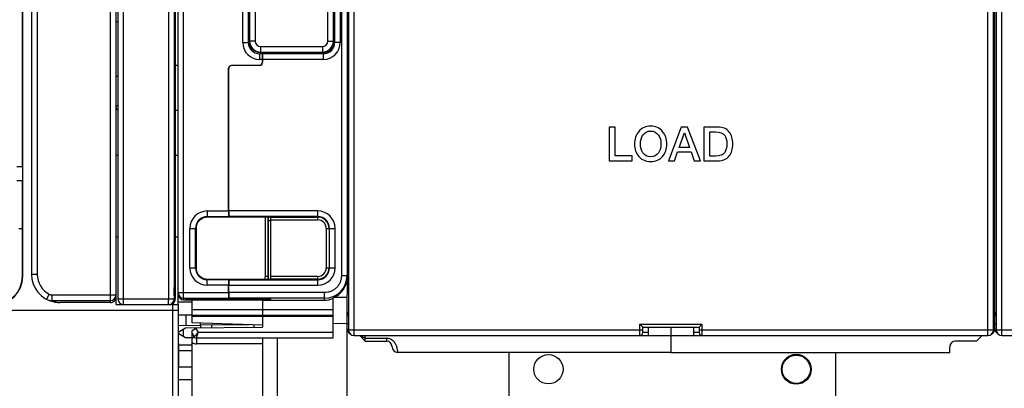
# Model space of a CAD drawing. Units: millimetres. Extents: x 0 to 1189, y 0 to 841.
# Drawn here: x 454 to 628, y 317 to 383 of the extents above; entities that cross this region are included whole.
import ezdxf

# ---------------------------------------------------------------- set-up
doc = ezdxf.new("R2010")
doc.units = ezdxf.units.MM
doc.header["$LTSCALE"] = 65.395
doc.layers.get('0').update_dxf_attribs({"linetype": 'CONTINUOUS'})
for name, color, linetype in [('07_SURFACES', 7, 'CONTINUOUS'), ('08_DRAFTS', 7, 'CONTINUOUS'), ('09_ROUNDS', 7, 'CONTINUOUS'), ('10_CHAMFER', 7, 'CONTINUOUS')]:
    doc.layers.add(name, color=color, linetype=linetype)

msp = doc.modelspace()

# ---------------------------------------------------------------- linework, layer by layer
at = {"color": 7, "linetype": 'Continuous'}
for p, q in [((481.232, 366.701), (481.675, 366.701)), ((559.25, 363.701), (558.2, 363.701)), ((558.2, 363.701), (558.2, 357.701)), ((559.25, 358.609), (559.25, 363.701)), ((571.015, 363.701), (568.713, 357.701)), ((572.133, 363.701), (571.015, 363.701)), ((574.444, 357.701), (572.133, 363.701)), ((577.502, 363.701), (575.015, 363.701)), ((575.015, 363.701), (575.015, 357.701)), ((570.645, 360.088), (571.553, 362.668)), ((571.553, 362.668), (571.578, 362.668)), ((571.578, 362.668), (572.477, 360.088)), ((576.065, 362.844), (577.099, 362.844)), ((576.065, 358.558), (576.065, 362.844)), ((572.477, 360.088), (570.645, 360.088)), ((470.675, 358.701), (471.014, 358.701)), ((481.232, 358.701), (481.675, 358.701)), ((562.301, 358.609), (559.25, 358.609)), ((562.301, 357.701), (562.301, 358.609)), ((569.797, 357.701), (570.36, 359.289)), ((570.36, 359.289), (572.755, 359.289)), ((572.755, 359.289), (573.318, 357.701)), ((577.099, 358.558), (576.065, 358.558)), ((558.2, 357.701), (562.301, 357.701)), ((568.713, 357.701), (569.797, 357.701)), ((573.318, 357.701), (574.444, 357.701)), ((575.015, 357.701), (577.502, 357.701)), ((470.675, 344.219), (471.014, 344.219)), ((481.232, 344.219), (481.675, 344.219)), ((511.675, 337.055), (511.675, 333.898)), ((481.675, 332.201), (481.675, 334.024)), ((470.675, 332.201), (470.675, 333.552)), ((481.855, 333.451), (481.675, 333.451)), ((484.175, 332.954), (484.175, 333.024)), ((496.675, 332.954), (484.175, 332.954)), ((496.675, 332.951), (507.675, 332.951)), ((511.675, 333.451), (509.415, 333.451)), ((484.175, 330.107), (509.175, 330.107)), ((565.175, 326.701), (565.175, 328.201)), ((569.175, 328.201), (569.175, 326.701)), ((573.175, 328.201), (573.175, 326.701)), ((481.755, 325.291), (481.675, 325.291)), ((481.755, 325.291), (481.754, 325.691)), ((565.175, 326.701), (573.175, 326.701)), ((481.756, 323.972), (481.759, 321.091)), ((540.425, 323.701), (540.425, 313.951)), ((569.175, 323.701), (618.675, 323.701)), ((598.425, 313.951), (598.425, 323.701))]:
    msp.add_line(p, q, dxfattribs=at)
at = {"color": 9, "linetype": 'Continuous'}
for p, q in [((487.675, 328.112), (487.675, 328.536)), ((484.175, 318.804), (481.675, 318.801))]:
    msp.add_line(p, q, dxfattribs=at)
at = {"color": 7, "linetype": 'Continuous'}
for centre, radius in [((591.425, 320.701), 2.65), ((547.425, 320.701), 2.6), ((591.425, 320.701), 2.5)]:
    msp.add_circle(centre, radius, dxfattribs=at)
msp.add_ellipse((507.675, 336.954), major_axis=(0, 4.002), ratio=0.9993908, start_param=-3.1415927, end_param=-2.7571959, dxfattribs=at)
for points in [[(565.578, 363.844), (564.704, 363.844), (563.998, 363.533), (563.47, 362.919)], [(567.682, 362.915), (567.15, 363.533), (566.452, 363.844), (565.578, 363.844)], [(579.518, 362.818), (579.049, 363.407), (578.376, 363.701), (577.502, 363.701)], [(563.47, 362.919), (562.956, 362.323), (562.704, 361.584), (562.704, 360.701)], [(563.755, 360.701), (563.755, 361.331), (563.897, 361.852), (564.186, 362.271)], [(564.186, 362.271), (564.511, 362.743), (564.973, 362.987), (565.578, 362.987)], [(565.578, 362.987), (566.175, 362.987), (566.637, 362.743), (566.968, 362.269)], [(566.968, 362.269), (567.259, 361.852), (567.402, 361.331), (567.402, 360.701)], [(568.452, 360.701), (568.452, 361.584), (568.192, 362.323), (567.682, 362.915)], [(577.099, 362.844), (577.855, 362.844), (578.402, 362.634), (578.718, 362.22)], [(578.718, 362.22), (578.973, 361.886), (579.099, 361.373), (579.099, 360.701)], [(580.15, 360.701), (580.15, 361.584), (579.939, 362.289), (579.518, 362.818)], [(562.704, 360.701), (562.704, 359.81), (562.956, 359.079), (563.465, 358.488)], [(564.182, 359.129), (563.897, 359.542), (563.755, 360.063), (563.755, 360.701)], [(567.402, 360.701), (567.402, 360.063), (567.259, 359.542), (566.972, 359.131)], [(567.686, 358.492), (568.192, 359.079), (568.452, 359.81), (568.452, 360.701)], [(579.099, 360.701), (579.099, 360.021), (578.973, 359.516), (578.72, 359.181)], [(579.52, 358.583), (579.939, 359.105), (580.15, 359.81), (580.15, 360.701)], [(563.465, 358.488), (563.998, 357.869), (564.704, 357.558), (565.578, 357.558)], [(565.578, 358.416), (564.973, 358.416), (564.511, 358.651), (564.182, 359.129)], [(566.972, 359.131), (566.637, 358.651), (566.175, 358.416), (565.578, 358.416)], [(565.578, 357.558), (566.452, 357.558), (567.15, 357.869), (567.686, 358.492)], [(578.72, 359.181), (578.402, 358.76), (577.855, 358.558), (577.099, 358.558)], [(577.502, 357.701), (578.376, 357.701), (579.049, 357.995), (579.52, 358.583)]]:
    msp.add_open_spline(points, degree=3, dxfattribs=at)
at = {"layer": '07_SURFACES', "color": 9, "linetype": 'Continuous'}
for p, q in [((470.675, 382.461), (471.014, 382.461)), ((470.675, 372.701), (471.014, 372.701)), ((470.675, 367.543), (471.014, 367.543))]:
    msp.add_line(p, q, dxfattribs=at)
at = {"layer": '07_SURFACES', "color": 7, "linetype": 'Continuous'}
msp.add_line((481.675, 330.351), (484.175, 330.351), dxfattribs=at)
at = {"layer": '08_DRAFTS', "color": 7, "linetype": 'Continuous'}
for p, q in [((454.131, 337.201), (454.131, 496.201)), ((454.072, 356.701), (454.072, 476.701)), ((494.174, 454.701), (494.174, 378.701)), ((494.325, 454.451), (494.325, 378.951)), ((509.403, 378.951), (509.403, 454.451)), ((496.674, 376.7), (496.175, 376.7)), ((496.325, 376.951), (507.325, 376.951)), ((496.666, 375.551), (496.675, 375.551)), ((454.118, 354.201), (454.118, 356.701)), ((454.072, 345.701), (454.072, 354.201)), ((490.675, 347.704), (486.875, 347.702)), ((490.675, 347.764), (490.675, 347.799)), ((490.675, 347.704), (490.675, 347.762)), ((453.414, 345.701), (454.075, 345.701)), ((454.075, 337.201), (454.075, 345.701)), ((484.874, 345.701), (484.874, 338.701)), ((486.875, 336.7), (490.675, 336.699)), ((490.675, 336.64), (490.675, 336.699)), ((490.675, 336.638), (490.675, 336.603)), ((490.675, 333.3), (490.675, 333.207)), ((496.675, 333.205), (496.675, 332.951)), ((509.175, 333.344), (509.175, 333.243)), ((511.675, 328.809), (511.675, 330.701)), ((484.175, 328.948), (484.175, 330.107)), ((496.675, 328.511), (484.175, 328.948)), ((485.675, 328.519), (485.675, 328.895)), ((494.305, 328.594), (485.675, 328.519)), ((496.675, 330.107), (496.675, 328.191)), ((511.675, 328.809), (509.175, 328.788)), ((495.175, 328.178), (495.175, 328.564)), ((511.675, 302.593), (511.675, 327.901)), ((499.275, 326.201), (499.275, 302.701))]:
    msp.add_line(p, q, dxfattribs=at)
at = {"layer": '08_DRAFTS', "color": 9, "linetype": 'Continuous'}
for p, q in [((454.131, 337.201), (454.075, 337.201)), ((481.756, 323.972), (481.675, 323.972))]:
    msp.add_line(p, q, dxfattribs=at)
at = {"layer": '08_DRAFTS', "color": 7, "linetype": 'Continuous'}
for centre, radius, start, end in [((496.325, 378.951), 2, 180, 270), ((507.325, 378.951), 2.079, 270.004, 360), ((449.075, 337.201), 5.057, 270, 360), ((449.075, 337.201), 5, 270, 360)]:
    msp.add_arc(centre, radius, start, end, dxfattribs=at)
for centre, major_axis, ratio, start_param, end_param in [((496.175, 378.701), (2.001, 0), 1, -3.1415927, -1.5708725), ((486.875, 345.701), (2.001, 0), 1, 1.5711011, 3.1415927), ((486.875, 338.701), (2.001, 0), 1, 3.1415927, 4.7120842), ((507.675, 337.054), (0.919, 3.896), 0.999319, -2.5253111, -1.3389116)]:
    msp.add_ellipse(centre, major_axis=major_axis, ratio=ratio, start_param=start_param, end_param=end_param, dxfattribs=at)
at = {"layer": '09_ROUNDS', "color": 7, "linetype": 'Continuous'}
for p, q in [((511.925, 505.701), (511.925, 327.701)), ((626.425, 327.701), (626.425, 505.701)), ((626.925, 505.701), (626.925, 327.701)), ((470.675, 333.552), (470.675, 499.551)), ((471.014, 499.201), (471.014, 333.201)), ((481.675, 334.024), (481.675, 499.395)), ((455.675, 495.551), (455.675, 337.551)), ((511.675, 496.347), (511.675, 337.055)), ((481.014, 493.201), (481.014, 335.201)), ((626.675, 327.901), (626.675, 477.301)), ((509.475, 454.701), (509.475, 378.701)), ((481.232, 338.201), (481.232, 393.755)), ((496.666, 376.692), (496.674, 376.7)), ((507.475, 376.701), (496.675, 376.701)), ((496.675, 375.156), (496.675, 376.701)), ((507.325, 376.951), (507.325, 376.701)), ((490.657, 348.798), (490.657, 374.123)), ((490.666, 348.8), (490.666, 374.112)), ((496.162, 374.666), (491.153, 374.623)), ((491.162, 374.614), (496.171, 374.657)), ((491.162, 374.612), (496.179, 374.656)), ((496.657, 375.166), (496.657, 375.692)), ((496.666, 375.551), (496.666, 375.157)), ((490.675, 347.762), (490.666, 347.798)), ((490.675, 347.799), (490.674, 347.8)), ((497.679, 347.703), (490.675, 347.705)), ((497.675, 337.201), (497.675, 347.703)), ((498.175, 336.684), (498.175, 347.718)), ((490.657, 334.304), (490.657, 335.605)), ((490.666, 336.604), (490.675, 336.64)), ((490.666, 334.301), (490.666, 335.603)), ((490.675, 336.603), (490.674, 336.602)), ((490.675, 336.697), (497.679, 336.699)), ((511.675, 330.701), (511.675, 333.898)), ((469.675, 332.551), (460.708, 332.551)), ((470.675, 332.201), (481.675, 332.201)), ((481.675, 332.201), (481.675, 267.701)), ((482.675, 333.024), (484.175, 333.024)), ((483.175, 333.137), (483.175, 333.19)), ((490.675, 333.21), (483.67, 333.208)), ((496.675, 333.116), (483.67, 333.12)), ((484.175, 330.107), (484.175, 332.954)), ((490.666, 333.305), (490.675, 333.269)), ((490.674, 333.302), (490.675, 333.3)), ((490.675, 333.207), (497.679, 333.205)), ((496.675, 333.117), (497.679, 333.117)), ((496.675, 332.951), (496.675, 330.107)), ((498.175, 333.134), (498.175, 333.187)), ((509.175, 333.243), (509.175, 326.201)), ((511.675, 327.901), (511.675, 328.809)), ((564.175, 328.201), (563.675, 328.701)), ((574.175, 328.201), (574.675, 328.701)), ((481.675, 327.31), (482.994, 328.071)), ((481.675, 327.093), (482.994, 326.331)), ((484.175, 327.582), (485.054, 328.089)), ((484.175, 300.81), (484.175, 327.582)), ((484.175, 327.067), (484.53, 326.451)), ((485.675, 328.519), (485.675, 328.095)), ((564.175, 328.201), (574.175, 328.201)), ((564.175, 327.201), (564.175, 328.201)), ((574.175, 328.201), (574.175, 327.201)), ((481.755, 325.291), (481.756, 323.972)), ((509.175, 326.201), (484.963, 326.201)), ((496.675, 326.201), (496.675, 300.701)), ((512.925, 326.701), (565.175, 326.701)), ((569.175, 326.701), (569.175, 323.701)), ((573.175, 326.701), (625.425, 326.701)), ((623.425, 325.701), (619.675, 325.701)), ((627.925, 326.701), (680.175, 326.701)), ((569.175, 323.701), (520.675, 323.701)), ((618.675, 323.701), (618.675, 324.701))]:
    msp.add_line(p, q, dxfattribs=at)
at = {"layer": '09_ROUNDS', "color": 9, "linetype": 'Continuous'}
for p, q in [((512.925, 326.701), (512.925, 506.701)), ((625.425, 326.701), (625.425, 506.701)), ((627.925, 326.701), (627.925, 506.701)), ((480.005, 499.201), (480.005, 333.201)), ((456.675, 495.551), (456.675, 337.551)), ((510.675, 496.1), (510.675, 337.303)), ((493.166, 378.701), (493.166, 454.701)), ((494.166, 378.701), (494.166, 454.701)), ((494.38, 454.451), (494.38, 378.951)), ((495.379, 454.451), (495.379, 378.951)), ((508.271, 378.951), (508.271, 454.451)), ((509.27, 378.951), (509.27, 454.451)), ((510.475, 454.701), (510.475, 378.701)), ((469.675, 332.551), (469.675, 430.251)), ((472.006, 333.201), (472.006, 430.251)), ((482.675, 333.024), (482.675, 407.54)), ((493.166, 378.701), (494.174, 378.701)), ((495.379, 378.951), (494.325, 378.951)), ((496.325, 378.005), (496.325, 376.951)), ((496.325, 378.005), (507.325, 378.005)), ((507.325, 378.005), (507.325, 376.951)), ((508.271, 378.951), (509.403, 378.951)), ((510.475, 378.701), (509.475, 378.701)), ((496.175, 375.692), (496.175, 376.7)), ((496.666, 376.692), (496.175, 376.692)), ((496.325, 377.006), (507.325, 377.006)), ((507.475, 375.701), (507.475, 376.701)), ((481.232, 374.701), (481.675, 374.701)), ((490.657, 374.123), (490.666, 374.114)), ((491.153, 374.623), (491.162, 374.614)), ((496.162, 374.666), (496.171, 374.657)), ((496.657, 375.692), (496.175, 375.692)), ((496.657, 375.166), (496.666, 375.157)), ((507.475, 375.701), (496.675, 375.701)), ((486.875, 348.798), (490.657, 348.798)), ((486.875, 348.798), (486.875, 347.702)), ((506.475, 348.8), (490.666, 348.8)), ((506.475, 347.218), (506.475, 348.8)), ((486.875, 347.798), (490.666, 347.798)), ((506.475, 347.8), (490.674, 347.8)), ((497.175, 337.201), (497.175, 347.703)), ((497.675, 347.097), (497.679, 347.097)), ((497.68, 347.703), (497.679, 347.097)), ((497.679, 347.097), (498.175, 347.097)), ((497.679, 347.097), (497.679, 336.699)), ((498.175, 347.718), (506.475, 347.718)), ((498.175, 347.218), (506.475, 347.218)), ((483.778, 345.701), (484.874, 345.701)), ((483.778, 338.701), (483.778, 345.701)), ((484.777, 338.701), (484.777, 345.701)), ((507.992, 345.701), (509.573, 345.701)), ((507.992, 345.701), (507.992, 338.701)), ((508.492, 345.701), (508.492, 338.701)), ((508.574, 338.701), (508.574, 345.701)), ((509.573, 338.701), (509.573, 345.701)), ((456.675, 337.551), (455.675, 337.551)), ((481.232, 338.201), (481.014, 338.201)), ((483.778, 338.701), (484.874, 338.701)), ((507.992, 338.701), (509.573, 338.701)), ((486.875, 335.605), (486.875, 336.7)), ((490.666, 336.604), (486.875, 336.604)), ((490.657, 335.605), (486.875, 335.605)), ((490.666, 335.603), (506.475, 335.603)), ((490.674, 336.602), (506.475, 336.602)), ((497.175, 337.201), (497.675, 337.201)), ((506.475, 337.184), (498.175, 337.184)), ((506.475, 336.684), (498.175, 336.684)), ((506.475, 335.603), (506.475, 337.184)), ((511.675, 337.303), (510.675, 337.303)), ((458.784, 334.026), (458.312, 333.145)), ((459.283, 333.901), (459.283, 332.902)), ((459.283, 333.901), (470.675, 333.901)), ((481.014, 335.201), (481.014, 333.201)), ((481.675, 334.304), (490.657, 334.304)), ((507.675, 334.301), (490.666, 334.301)), ((507.675, 332.951), (507.675, 334.301)), ((459.283, 332.902), (469.675, 332.902)), ((471.014, 333.201), (481.031, 333.201)), ((480.675, 332.201), (480.675, 266.701)), ((484.175, 332.604), (481.675, 332.604)), ((482.675, 333.305), (490.666, 333.305)), ((483.67, 333.208), (483.67, 333.12)), ((507.675, 333.302), (490.674, 333.302)), ((497.679, 333.117), (497.679, 333.205)), ((430.154, 331.201), (481.675, 331.201)), ((484.175, 331.317), (509.175, 331.317)), ((511.925, 330.701), (511.675, 330.701)), ((626.925, 330.701), (626.425, 330.701)), ((484.175, 330.318), (509.175, 330.318)), ((511.675, 328.701), (511.925, 328.701)), ((563.675, 328.701), (574.675, 328.701)), ((563.675, 326.701), (563.675, 328.701)), ((574.675, 328.701), (574.675, 326.701)), ((626.425, 328.701), (626.925, 328.701)), ((482.675, 326.515), (482.675, 327.887)), ((485.252, 327.201), (484.53, 326.451)), ((484.818, 327.953), (485.252, 327.201)), ((484.963, 326.201), (485.252, 327.201)), ((509.175, 327.201), (485.252, 327.201)), ((511.925, 327.701), (564.175, 327.701)), ((565.175, 327.201), (564.175, 327.201)), ((574.175, 327.201), (573.175, 327.201)), ((574.175, 327.701), (626.425, 327.701)), ((626.925, 327.701), (679.175, 327.701)), ((496.675, 325.201), (484.972, 325.201)), ((518.675, 326.201), (518.675, 325.701)), ((481.755, 325.053), (484.175, 325.053))]:
    msp.add_line(p, q, dxfattribs=at)
for centre, radius, start, end in [((496.175, 378.701), 3.009, 180, 270), ((496.175, 378.701), 2.009, 180, 270), ((496.325, 378.951), 1.945, 180, 270), ((496.325, 378.951), 0.946, 180, 270), ((507.325, 378.951), 1.945, 270, 360), ((507.325, 378.951), 0.946, 270, 360), ((507.475, 378.701), 3, 270, 360), ((486.875, 345.701), 3.097, 90, 180), ((506.475, 345.701), 3.098, 0, 90), ((486.875, 345.701), 2.097, 90, 180), ((506.475, 345.701), 2.099, 0, 90), ((506.475, 345.701), 2.017, 0, 90), ((506.475, 345.701), 1.517, 0, 90), ((460.675, 337.551), 4, 180, 241.79903), ((486.875, 338.701), 3.097, 180, 270), ((486.875, 338.701), 2.097, 180, 270), ((506.475, 338.701), 3.098, 270, 360), ((506.475, 338.701), 2.099, 270, 360), ((506.475, 338.701), 2.017, 270, 360), ((506.475, 338.701), 1.517, 270, 360), ((495.675, 337.201), 1.5, 340.43525, 360), ((507.674, 337.302), 4.001, 270.00974, 0.00973), ((459.282, 334.955), 1.054, 241.81708, 270.01311), ((469.675, 333.901), 1, 269.98134, 359.98133), ((482.674, 334.304), 1, 180.01867, 270.01866), ((459.28, 334.95), 2.048, 241.80081, 270.08148), ((461.143, 337.394), 4.862, 247.50459, 264.86571), ((480.014, 333.201), 1, 270.00109, 0.00109), ((480.189, 333.201), 1, 270.00207, 33.70974), ((480.032, 333.201), 1, 4.65667, 5.62409), ((480.031, 333.201), 1.001, 0.00163, 4.65646), ((484.972, 326.701), 1.5, 237.88632, 269.99998)]:
    msp.add_arc(centre, radius, start, end, dxfattribs=at)
at = {"layer": '09_ROUNDS', "color": 7, "linetype": 'Continuous'}
for centre, radius, start, end in [((507.475, 378.701), 2, 270, 360), ((471.175, 367.201), 0.5, 180, 251.28286), ((460.675, 337.551), 5, 180, 258.34897), ((495.675, 337.201), 2, 345.46884, 360), ((472.014, 333.201), 1, 180.00003, 269.99996), ((512.675, 330.701), 1, 180, 221.37857), ((625.675, 330.701), 1, 318.62145, 360), ((627.675, 330.701), 1, 180, 221.37857), ((512.675, 327.901), 1, 180, 240.49582), ((512.925, 327.701), 1, 180, 270), ((563.675, 327.201), 0.5, 270, 360), ((574.675, 327.201), 0.5, 180, 270), ((625.425, 327.701), 1, 270, 360), ((625.675, 327.901), 1, 299.53476, 360), ((627.675, 327.901), 1, 180, 240.49582), ((627.925, 327.701), 1, 180, 270), ((484.963, 326.701), 0.5, 210, 270), ((518.675, 324.701), 1, 0, 90), ((619.675, 324.701), 1, 90, 180), ((520.675, 324.701), 1, 180, 270)]:
    msp.add_arc(centre, radius, start, end, dxfattribs=at)
for centre, major_axis, ratio, start_param, end_param in [((496.666, 375.692), (0, 1), 0.0087269, 6.291912, 7.8539816), ((491.157, 374.123), (0.354, -0.354), 0.9999239, 2.3648831, 3.9269527), ((491.166, 374.112), (0.355, -0.352), 0.9999245, 2.3605765, 3.9225704), ((491.166, 374.114), (0.354, -0.354), 0.9999239, 2.3648831, 3.720296), ((496.157, 375.166), (0.354, -0.354), 0.9999239, 5.5064757, 7.0685454), ((496.166, 375.157), (0.354, -0.354), 0.9999239, -0.7767096, 0.7853601), ((496.175, 375.156), (0, 0.5), 0.9999619, -3.132866, -1.5707963), ((490.666, 348.798), (0, 1), 0.0087269, 1.5707963, 3.1066861), ((490.675, 348.8), (0, 1), 0.0087269, 1.5707963, 3.1066861), ((497.675, 347.686), (0.5, 0), 0.0349208, 0, 1.5620697), ((490.666, 335.605), (0, 1), 0.0087269, 6.3180919, 7.8539816), ((490.675, 335.603), (0, 1), 0.0087269, 0.0349066, 1.5707963), ((497.675, 336.717), (0.5, 0), 0.0349208, -1.5620697, 0), ((482.675, 334.024), (0, 1.001), 0.9993908, -4.712389, -3.1415927), ((490.666, 334.304), (0, 1), 0.0087269, 1.5738194, 3.1066861), ((490.675, 334.301), (0, 1), 0.0087269, -4.712389, -3.1764992), ((469.675, 333.552), (0, 1.001), 0.9993908, -3.1415927, -1.5707963), ((483.675, 333.19), (0.5, 0), 0.0349208, 1.579523, 3.1415927), ((483.675, 333.137), (0.5, 0), 0.0349208, 3.1415927, 4.7036623), ((497.675, 333.187), (0.5, 0), 0.0349208, 0, 1.5620697), ((497.675, 333.134), (0.5, 0), 0.0349208, -1.5620697, 0)]:
    msp.add_ellipse(centre, major_axis=major_axis, ratio=ratio, start_param=start_param, end_param=end_param, dxfattribs=at)
for points, knots in [([(480.189, 332.201), (480.283, 332.201), (480.426, 332.222), (480.604, 332.288), (480.771, 332.378), (480.952, 332.534), (481.101, 332.764), (481.169, 332.972), (481.188, 333.116), (481.194, 333.201), (481.198, 333.3), (481.203, 333.448), (481.207, 333.665), (481.212, 333.936), (481.216, 334.261), (481.219, 334.635), (481.224, 335.221), (481.228, 336.038), (481.232, 337.091), (481.232, 337.825), (481.232, 338.201)], [0, 0, 0, 0, 0.0431809, 0.0648243, 0.0864587, 0.1295654, 0.1722526, 0.2100164, 0.2283883, 0.2387311, 0.2487939, 0.2735908, 0.306528, 0.3479342, 0.397521, 0.4547521, 0.5189422, 0.6649132, 0.8280466, 1, 1, 1, 1]), ([(481.027, 333.282), (481.027, 333.279), (481.026, 333.314), (481.026, 333.329), (481.024, 333.397), (481.023, 333.467), (481.022, 333.557), (481.02, 333.703), (481.018, 333.915), (481.016, 334.198), (481.015, 334.514), (481.014, 334.852), (481.014, 335.084), (481.014, 335.201)], [0, 0, 0, 0, 0.0048062, 0.0247714, 0.0550346, 0.093999, 0.1408162, 0.194855, 0.3223117, 0.4717362, 0.6381427, 0.8161341, 1, 1, 1, 1]), ([(459.665, 332.654), (459.751, 332.637), (460.095, 332.575), (460.446, 332.551), (460.708, 332.551)], [0, 0, 0, 0, 0.2501482, 1, 1, 1, 1])]:
    msp.add_open_spline(points, degree=3, knots=knots, dxfattribs=at)
at = {"layer": '09_ROUNDS', "color": 9, "linetype": 'Continuous'}
for points, knots in [([(510.675, 337.303), (510.675, 337.107), (510.636, 336.713), (510.464, 336.147), (510.185, 335.625), (509.81, 335.167), (509.353, 334.791), (508.83, 334.512), (508.264, 334.34), (507.871, 334.301), (507.675, 334.301)], [0, 0, 0, 0, 0.1250004, 0.2500006, 0.3750006, 0.5000006, 0.6250004, 0.7500001, 0.8749997, 1, 1, 1, 1]), ([(481.014, 335.201), (481.014, 334.99), (481.015, 334.59), (481.017, 334.042), (481.021, 333.612), (481.024, 333.372), (481.027, 333.281)], [0, 0, 0, 0, 0.3295228, 0.6251832, 0.8566001, 1, 1, 1, 1]), ([(472.014, 332.201), (472.014, 332.201), (472.014, 332.204), (472.013, 332.207), (472.013, 332.213), (472.013, 332.221), (472.012, 332.232), (472.012, 332.245), (472.011, 332.26), (472.011, 332.285), (472.01, 332.322), (472.009, 332.372), (472.009, 332.431), (472.008, 332.496), (472.008, 332.569), (472.007, 332.677), (472.006, 332.823), (472.006, 333.009), (472.006, 333.136), (472.006, 333.201)], [0, 0, 0, 0, 0.0012784, 0.0049134, 0.0109358, 0.019336, 0.0300964, 0.0431913, 0.0585905, 0.0762562, 0.1182143, 0.1686625, 0.2271154, 0.2930106, 0.3657136, 0.4445245, 0.6173829, 0.8049438, 1, 1, 1, 1]), ([(480.014, 332.201), (480.014, 332.201), (480.014, 332.204), (480.013, 332.207), (480.013, 332.213), (480.012, 332.221), (480.012, 332.232), (480.011, 332.245), (480.011, 332.26), (480.011, 332.285), (480.01, 332.322), (480.009, 332.372), (480.008, 332.431), (480.008, 332.496), (480.007, 332.569), (480.007, 332.677), (480.006, 332.823), (480.005, 333.009), (480.005, 333.136), (480.005, 333.201)], [0, 0, 0, 0, 0.0012784, 0.0049134, 0.0109358, 0.019336, 0.0300964, 0.0431913, 0.0585905, 0.0762562, 0.1182143, 0.1686625, 0.2271154, 0.2930106, 0.3657136, 0.4445245, 0.6173829, 0.8049438, 1, 1, 1, 1]), ([(481.027, 333.281), (481.027, 333.269), (481.027, 333.253), (481.028, 333.233), (481.029, 333.222), (481.03, 333.213), (481.03, 333.207), (481.031, 333.204), (481.031, 333.201), (481.031, 333.201)], [0, 0, 0, 0, 0.4344927, 0.6059518, 0.7465965, 0.8562779, 0.9349072, 0.9825244, 1, 1, 1, 1]), ([(626.675, 327.901), (626.675, 327.895), (626.671, 327.882), (626.658, 327.863), (626.637, 327.846), (626.595, 327.821), (626.524, 327.794), (626.461, 327.777), (626.425, 327.769)], [0, 0, 0, 0, 0.0626039, 0.13589, 0.226594, 0.3379272, 0.6260731, 1, 1, 1, 1]), ([(484.175, 326.242), (484.201, 326.257), (484.251, 326.286), (484.321, 326.327), (484.382, 326.363), (484.427, 326.389), (484.458, 326.407), (484.477, 326.418), (484.493, 326.428), (484.506, 326.436), (484.516, 326.442), (484.523, 326.446), (484.527, 326.449), (484.529, 326.45), (484.53, 326.451), (484.53, 326.451), (484.53, 326.451)], [0, 0, 0, 0, 0.2207557, 0.4186927, 0.5910712, 0.7354951, 0.7965824, 0.8499614, 0.8954467, 0.9328814, 0.9621356, 0.9831085, 0.9904671, 0.9957319, 0.9989025, 1, 1, 1, 1]), ([(484.963, 326.201), (484.964, 326.201), (484.964, 326.199), (484.964, 326.196), (484.965, 326.189), (484.965, 326.181), (484.966, 326.17), (484.966, 326.157), (484.966, 326.142), (484.967, 326.117), (484.968, 326.08), (484.968, 326.03), (484.969, 325.972), (484.97, 325.906), (484.97, 325.834), (484.971, 325.725), (484.972, 325.579), (484.972, 325.394), (484.972, 325.266), (484.972, 325.201)], [0, 0, 0, 0, 0.0012783, 0.0049134, 0.0109357, 0.019336, 0.0300963, 0.0431915, 0.0585903, 0.0762564, 0.1182144, 0.1686625, 0.2271154, 0.2930106, 0.3657136, 0.4445246, 0.617383, 0.8049441, 1, 1, 1, 1]), ([(520.675, 323.701), (520.675, 323.706), (520.675, 323.726), (520.674, 323.771), (520.672, 323.845), (520.666, 323.948), (520.653, 324.079), (520.619, 324.31), (520.534, 324.661), (520.336, 325.137), (520.049, 325.546), (519.721, 325.845), (519.412, 326.039), (519.058, 326.17), (518.803, 326.201), (518.675, 326.201)], [0, 0, 0, 0, 0.0042156, 0.0168378, 0.0377993, 0.0670036, 0.1043443, 0.1497218, 0.2641993, 0.4097537, 0.5846906, 0.6821661, 0.784899, 0.8914428, 1, 1, 1, 1])]:
    msp.add_open_spline(points, degree=3, knots=knots, dxfattribs=at)
at = {"layer": '10_CHAMFER', "color": 7, "linetype": 'Continuous'}
for p, q in [((509.175, 377.649), (509.175, 378.008)), ((453.075, 356.701), (454.118, 356.701)), ((454.075, 356.701), (454.075, 354.201)), ((453.075, 354.201), (454.118, 354.201)), ((483.103, 328.496), (483.103, 330.351)), ((481.675, 328.484), (485.675, 328.519)), ((481.752, 327.355), (481.751, 328.484)), ((481.754, 325.691), (481.753, 327.048)), ((482.994, 328.071), (496.675, 328.191)), ((481.675, 326.191), (481.754, 326.191)), ((481.675, 325.691), (481.754, 325.691)), ((482.994, 326.331), (484.175, 326.321)), ((513.925, 326.681), (513.925, 326.701)), ((513.925, 326.681), (514.905, 325.701)), ((514.905, 325.701), (514.905, 326.701)), ((514.905, 325.701), (518.675, 325.701)), ((623.425, 325.701), (624.425, 326.701)), ((484.175, 323.994), (481.756, 323.991)), ((484.175, 321.094), (481.759, 321.091))]:
    msp.add_line(p, q, dxfattribs=at)
at = {"layer": '10_CHAMFER', "color": 9, "linetype": 'Continuous'}
for p, q in [((513.925, 326.691), (514.905, 326.201)), ((514.905, 326.201), (518.675, 326.201))]:
    msp.add_line(p, q, dxfattribs=at)

doc.saveas('drawing.dxf')
